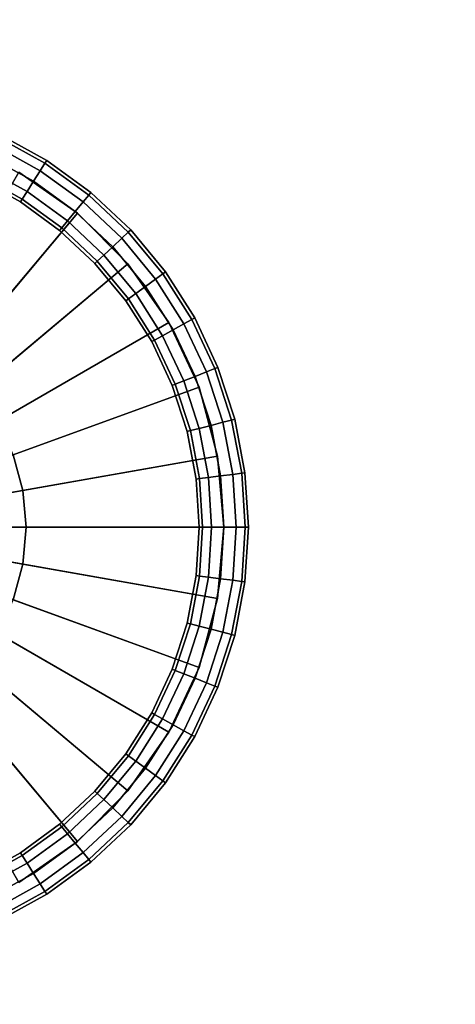
# Model space of a CAD drawing. Units: millimetres. Extents: x 0 to 5.6, y -9.8 to 1.7.
# Drawn here: x 4 to 4.2, y -7.8 to -7.3 of the extents above; entities that cross this region are included whole.
import ezdxf

# ---------------------------------------------------------------- set-up
doc = ezdxf.new("R2010")
doc.units = ezdxf.units.MM
doc.linetypes.add('HIDDEN', pattern=[9.525, 6.35, -3.175])
doc.layers.add('SICHERHEITSBEREICH', color=1, linetype='HIDDEN')
doc.layers.add('SPIELGERÄTE', color=7, linetype='Continuous')

# ---------------------------------------------------------------- blocks, each defined once
blk = doc.blocks.new('6.172')
at = {"layer": 'SICHERHEITSBEREICH'}
blk.add_lwpolyline([(1.18308, 1.54905), (0.75006, 1.29907, 0.414214), (0.20093, -0.74994), (1.89095, -3.67746, -0.131641), (2.09188, -4.4274), (2.09188, -7.80665, 0.414214), (3.59188, -9.30665), (4.09188, -9.30665, 0.414214), (5.59188, -7.80665), (5.59188, -3.48967, 0.131641), (5.39095, -2.73973), (3.2321, 0.99992, 0.414214)], format="xyb", close=True, dxfattribs=at)
at = {"layer": 'SPIELGERÄTE'}
for points in [[(3.96605, -7.36099), (3.94055, -7.34697), (3.94265, -7.3425), (3.96869, -7.35682)], [(3.96869, -7.35682), (3.94265, -7.3425), (3.94055, -7.34697), (3.96605, -7.36099)], [(3.96869, -7.35682), (3.94265, -7.3425), (3.94342, -7.34087), (3.96966, -7.3553)], [(3.96966, -7.3553), (3.94342, -7.34087), (3.94265, -7.3425), (3.96869, -7.35682)], [(3.96244, -7.36667), (3.93768, -7.35306), (3.94055, -7.34697), (3.96605, -7.36099)], [(3.96605, -7.36099), (3.94055, -7.34697), (3.93768, -7.35306), (3.96244, -7.36667)], [(3.95883, -7.37236), (3.93481, -7.35916), (3.93768, -7.35306), (3.96244, -7.36667)], [(3.96244, -7.36667), (3.93768, -7.35306), (3.93481, -7.35916), (3.95883, -7.37236)], [(3.95619, -7.37653), (3.93271, -7.36362), (3.93481, -7.35916), (3.95883, -7.37236)], [(3.95883, -7.37236), (3.93481, -7.35916), (3.93271, -7.36362), (3.95619, -7.37653)], [(3.98959, -7.37809), (3.96605, -7.36099), (3.96869, -7.35682), (3.99274, -7.37429)], [(3.99274, -7.37429), (3.96869, -7.35682), (3.96605, -7.36099), (3.98959, -7.37809)], [(3.99274, -7.37429), (3.96869, -7.35682), (3.96966, -7.3553), (3.99389, -7.3729)], [(3.99389, -7.3729), (3.96966, -7.3553), (3.96869, -7.35682), (3.99274, -7.37429)], [(3.95438, -7.36179), (3.84188, -7.55665), (3.98651, -7.38429)], [(3.9001, -7.4558), (3.95438, -7.36179), (3.98651, -7.38429), (3.91673, -7.46745)], [(3.95522, -7.37805), (3.93194, -7.36526), (3.93271, -7.36362), (3.95619, -7.37653)], [(3.95619, -7.37653), (3.93271, -7.36362), (3.93194, -7.36526), (3.95522, -7.37805)], [(3.95438, -7.36179), (3.95438, -7.36179), (3.98651, -7.38429)], [(3.9853, -7.38328), (3.96244, -7.36667), (3.96605, -7.36099), (3.98959, -7.37809)], [(3.98959, -7.37809), (3.96605, -7.36099), (3.96244, -7.36667), (3.9853, -7.38328)], [(3.981, -7.38848), (3.95883, -7.37236), (3.96244, -7.36667), (3.9853, -7.38328)], [(3.9853, -7.38328), (3.96244, -7.36667), (3.95883, -7.37236), (3.981, -7.38848)], [(3.97786, -7.39228), (3.95619, -7.37653), (3.95883, -7.37236), (3.981, -7.38848)], [(3.981, -7.38848), (3.95883, -7.37236), (3.95619, -7.37653), (3.97786, -7.39228)], [(4.01081, -7.39801), (3.98959, -7.37809), (3.99274, -7.37429), (4.0144, -7.39464)], [(4.0144, -7.39464), (3.99274, -7.37429), (3.98959, -7.37809), (4.01081, -7.39801)], [(4.0144, -7.39464), (3.99274, -7.37429), (3.99389, -7.3729), (4.01572, -7.3934)], [(4.01572, -7.3934), (3.99389, -7.3729), (3.99274, -7.37429), (4.0144, -7.39464)], [(3.97671, -7.39367), (3.95522, -7.37805), (3.95619, -7.37653), (3.97786, -7.39228)], [(3.97786, -7.39228), (3.95619, -7.37653), (3.95522, -7.37805), (3.97671, -7.39367)], [(4.0059, -7.40263), (3.9853, -7.38328), (3.98959, -7.37809), (4.01081, -7.39801)], [(4.01081, -7.39801), (3.98959, -7.37809), (3.9853, -7.38328), (4.0059, -7.40263)], [(3.98651, -7.38429), (3.84188, -7.55665), (4.01424, -7.41202)], [(3.91673, -7.46745), (3.98651, -7.38429), (4.01424, -7.41202), (3.93108, -7.4818)], [(4.00098, -7.40724), (3.981, -7.38848), (3.9853, -7.38328), (4.0059, -7.40263)], [(4.0059, -7.40263), (3.9853, -7.38328), (3.981, -7.38848), (4.00098, -7.40724)], [(3.98651, -7.38429), (3.98651, -7.38429), (4.01424, -7.41202)], [(3.99607, -7.41185), (3.97671, -7.39367), (3.97786, -7.39228), (3.99739, -7.41061)], [(3.99739, -7.41061), (3.97786, -7.39228), (3.97671, -7.39367), (3.99607, -7.41185)], [(3.99739, -7.41061), (3.97786, -7.39228), (3.981, -7.38848), (4.00098, -7.40724)], [(4.00098, -7.40724), (3.981, -7.38848), (3.97786, -7.39228), (3.99739, -7.41061)], [(4.02391, -7.4244), (4.0059, -7.40263), (4.01081, -7.39801), (4.02936, -7.42044)], [(4.02936, -7.42044), (4.01081, -7.39801), (4.0059, -7.40263), (4.02391, -7.4244)], [(4.02936, -7.42044), (4.01081, -7.39801), (4.0144, -7.39464), (4.03335, -7.41754)], [(4.03335, -7.41754), (4.0144, -7.39464), (4.01081, -7.39801), (4.02936, -7.42044)], [(4.03335, -7.41754), (4.0144, -7.39464), (4.01572, -7.3934), (4.03481, -7.41648)], [(4.03481, -7.41648), (4.01572, -7.3934), (4.0144, -7.39464), (4.03335, -7.41754)], [(4.01846, -7.42836), (4.00098, -7.40724), (4.0059, -7.40263), (4.02391, -7.4244)], [(4.02391, -7.4244), (4.0059, -7.40263), (4.00098, -7.40724), (4.01846, -7.42836)], [(4.01447, -7.43126), (3.99739, -7.41061), (4.00098, -7.40724), (4.01846, -7.42836)], [(4.01846, -7.42836), (4.00098, -7.40724), (3.99739, -7.41061), (4.01447, -7.43126)], [(4.01424, -7.41202), (3.84188, -7.55665), (4.03673, -7.44415)], [(3.93108, -7.4818), (4.01424, -7.41202), (4.03673, -7.44415), (3.94272, -7.49843)], [(4.013, -7.43232), (3.99607, -7.41185), (3.99739, -7.41061), (4.01447, -7.43126)], [(4.01447, -7.43126), (3.99739, -7.41061), (3.99607, -7.41185), (4.013, -7.43232)], [(4.01424, -7.41202), (4.01424, -7.41202), (4.03673, -7.44415)], [(4.04495, -7.44501), (4.02936, -7.42044), (4.03335, -7.41754), (4.04928, -7.44263)], [(4.04928, -7.44263), (4.03335, -7.41754), (4.02936, -7.42044), (4.04495, -7.44501)], [(4.04928, -7.44263), (4.03335, -7.41754), (4.03481, -7.41648), (4.05086, -7.44176)], [(4.05086, -7.44176), (4.03481, -7.41648), (4.03335, -7.41754), (4.04928, -7.44263)], [(4.03314, -7.4515), (4.01846, -7.42836), (4.02391, -7.4244), (4.03905, -7.44825)], [(4.03905, -7.44825), (4.02391, -7.4244), (4.01846, -7.42836), (4.03314, -7.4515)], [(4.03905, -7.44825), (4.02391, -7.4244), (4.02936, -7.42044), (4.04495, -7.44501)], [(4.04495, -7.44501), (4.02936, -7.42044), (4.02391, -7.4244), (4.03905, -7.44825)], [(4.02882, -7.45388), (4.01447, -7.43126), (4.01846, -7.42836), (4.03314, -7.4515)], [(4.03314, -7.4515), (4.01846, -7.42836), (4.01447, -7.43126), (4.02882, -7.45388)], [(4.02724, -7.45475), (4.013, -7.43232), (4.01447, -7.43126), (4.02882, -7.45388)], [(4.02882, -7.45388), (4.01447, -7.43126), (4.013, -7.43232), (4.02724, -7.45475)], [(4.03673, -7.44415), (3.84188, -7.55665), (4.05331, -7.47969)], [(3.94272, -7.49843), (4.03673, -7.44415), (4.05331, -7.47969), (3.9513, -7.51682)], [(4.03673, -7.44415), (4.03673, -7.44415), (4.05331, -7.47969)], [(4.05108, -7.47382), (4.03905, -7.44825), (4.04495, -7.44501), (4.05734, -7.47134)], [(4.05734, -7.47134), (4.04495, -7.44501), (4.03905, -7.44825), (4.05108, -7.47382)], [(4.05734, -7.47134), (4.04495, -7.44501), (4.04928, -7.44263), (4.06193, -7.46952)], [(4.06193, -7.46952), (4.04928, -7.44263), (4.04495, -7.44501), (4.05734, -7.47134)], [(4.06193, -7.46952), (4.04928, -7.44263), (4.05086, -7.44176), (4.06361, -7.46886)], [(4.06361, -7.46886), (4.05086, -7.44176), (4.04928, -7.44263), (4.06193, -7.46952)], [(4.04023, -7.47812), (4.02882, -7.45388), (4.03314, -7.4515), (4.04481, -7.4763)], [(4.04481, -7.4763), (4.03314, -7.4515), (4.02882, -7.45388), (4.04023, -7.47812)], [(4.04481, -7.4763), (4.03314, -7.4515), (4.03905, -7.44825), (4.05108, -7.47382)], [(4.05108, -7.47382), (4.03905, -7.44825), (4.03314, -7.4515), (4.04481, -7.4763)], [(4.03855, -7.47878), (4.02724, -7.45475), (4.02882, -7.45388), (4.04023, -7.47812)], [(4.04023, -7.47812), (4.02882, -7.45388), (4.02724, -7.45475), (4.03855, -7.47878)], [(4.05981, -7.50069), (4.05108, -7.47382), (4.05734, -7.47134), (4.06634, -7.49902)], [(4.06634, -7.49902), (4.05734, -7.47134), (4.05108, -7.47382), (4.05981, -7.50069)], [(4.06634, -7.49902), (4.05734, -7.47134), (4.06193, -7.46952), (4.07111, -7.49779)], [(4.07111, -7.49779), (4.06193, -7.46952), (4.05734, -7.47134), (4.06634, -7.49902)], [(4.07111, -7.49779), (4.06193, -7.46952), (4.06361, -7.46886), (4.07286, -7.49734)], [(4.07286, -7.49734), (4.06361, -7.46886), (4.06193, -7.46952), (4.07111, -7.49779)], [(4.04676, -7.50404), (4.03855, -7.47878), (4.04023, -7.47812), (4.04851, -7.5036)], [(4.04851, -7.5036), (4.04023, -7.47812), (4.03855, -7.47878), (4.04676, -7.50404)], [(4.04851, -7.5036), (4.04023, -7.47812), (4.04481, -7.4763), (4.05328, -7.50237)], [(4.05328, -7.50237), (4.04481, -7.4763), (4.04023, -7.47812), (4.04851, -7.5036)], [(4.05328, -7.50237), (4.04481, -7.4763), (4.05108, -7.47382), (4.05981, -7.50069)], [(4.05981, -7.50069), (4.05108, -7.47382), (4.04481, -7.4763), (4.05328, -7.50237)], [(4.05331, -7.47969), (3.84188, -7.55665), (4.06346, -7.51758)], [(3.9513, -7.51682), (4.05331, -7.47969), (4.06346, -7.51758), (3.95656, -7.53643)], [(4.05331, -7.47969), (4.05331, -7.47969), (4.06346, -7.51758)], [(4.05842, -7.52929), (4.05328, -7.50237), (4.05981, -7.50069), (4.0651, -7.52845)], [(4.0651, -7.52845), (4.05981, -7.50069), (4.05328, -7.50237), (4.05842, -7.52929)], [(4.0651, -7.52845), (4.05981, -7.50069), (4.06634, -7.49902), (4.07179, -7.5276)], [(4.07179, -7.5276), (4.06634, -7.49902), (4.05981, -7.50069), (4.0651, -7.52845)], [(4.07179, -7.5276), (4.06634, -7.49902), (4.07111, -7.49779), (4.07668, -7.52699)], [(4.07668, -7.52699), (4.07111, -7.49779), (4.06634, -7.49902), (4.07179, -7.5276)], [(4.07668, -7.52699), (4.07111, -7.49779), (4.07286, -7.49734), (4.07847, -7.52676)], [(4.07847, -7.52676), (4.07286, -7.49734), (4.07111, -7.49779), (4.07668, -7.52699)], [(4.05173, -7.53014), (4.04676, -7.50404), (4.04851, -7.5036), (4.05353, -7.52991)], [(4.05353, -7.52991), (4.04851, -7.5036), (4.04676, -7.50404), (4.05173, -7.53014)], [(4.05353, -7.52991), (4.04851, -7.5036), (4.05328, -7.50237), (4.05842, -7.52929)], [(4.05842, -7.52929), (4.05328, -7.50237), (4.04851, -7.5036), (4.05353, -7.52991)], [(3.9513, -7.51682), (3.95656, -7.53643), (3.84188, -7.55665)], [(4.06346, -7.51758), (3.84188, -7.55665), (4.06688, -7.55665)], [(3.95656, -7.53643), (4.06346, -7.51758), (4.06688, -7.55665), (3.95833, -7.55665)], [(4.06346, -7.51758), (4.06346, -7.51758), (4.06688, -7.55665)], [(4.06688, -7.55665), (4.0651, -7.52845), (4.07179, -7.5276), (4.07362, -7.55665)], [(4.07362, -7.55665), (4.07179, -7.5276), (4.0651, -7.52845), (4.06688, -7.55665)], [(4.07362, -7.55665), (4.07179, -7.5276), (4.07668, -7.52699), (4.07855, -7.55665)], [(4.07855, -7.55665), (4.07668, -7.52699), (4.07179, -7.5276), (4.07362, -7.55665)], [(4.07855, -7.55665), (4.07668, -7.52699), (4.07847, -7.52676), (4.08036, -7.55665)], [(4.08036, -7.55665), (4.07847, -7.52676), (4.07668, -7.52699), (4.07855, -7.55665)], [(4.0534, -7.55665), (4.05173, -7.53014), (4.05353, -7.52991), (4.05521, -7.55665)], [(4.05521, -7.55665), (4.05353, -7.52991), (4.05173, -7.53014), (4.0534, -7.55665)], [(4.05521, -7.55665), (4.05353, -7.52991), (4.05842, -7.52929), (4.06014, -7.55665)], [(4.06014, -7.55665), (4.05842, -7.52929), (4.05353, -7.52991), (4.05521, -7.55665)], [(4.06014, -7.55665), (4.05842, -7.52929), (4.0651, -7.52845), (4.06688, -7.55665)], [(4.06688, -7.55665), (4.0651, -7.52845), (4.05842, -7.52929), (4.06014, -7.55665)], [(3.95656, -7.53643), (3.95833, -7.55665), (3.84188, -7.55665)], [(3.98651, -7.72901), (3.84188, -7.55665), (3.95438, -7.7515)], [(4.01424, -7.70128), (3.84188, -7.55665), (3.98651, -7.72901)], [(4.03673, -7.66915), (3.84188, -7.55665), (4.01424, -7.70128)], [(4.05331, -7.6336), (3.84188, -7.55665), (4.03673, -7.66915)], [(3.95656, -7.57687), (3.9513, -7.59648), (3.84188, -7.55665)], [(4.06346, -7.59572), (3.84188, -7.55665), (4.05331, -7.6336)], [(3.95833, -7.55665), (3.95656, -7.57687), (3.84188, -7.55665)], [(4.06688, -7.55665), (3.84188, -7.55665), (4.06346, -7.59572)], [(3.95833, -7.55665), (4.06688, -7.55665), (4.06346, -7.59572), (3.95656, -7.57687)], [(4.05173, -7.58316), (4.0534, -7.55665), (4.05521, -7.55665), (4.05353, -7.58339)], [(4.05353, -7.58339), (4.05521, -7.55665), (4.0534, -7.55665), (4.05173, -7.58316)], [(4.05353, -7.58339), (4.05521, -7.55665), (4.06014, -7.55665), (4.05842, -7.584)], [(4.05842, -7.584), (4.06014, -7.55665), (4.05521, -7.55665), (4.05353, -7.58339)], [(4.05842, -7.584), (4.06014, -7.55665), (4.06688, -7.55665), (4.0651, -7.58485)], [(4.0651, -7.58485), (4.06688, -7.55665), (4.06014, -7.55665), (4.05842, -7.584)], [(4.06688, -7.55665), (4.06688, -7.55665), (4.06346, -7.59572)], [(4.0651, -7.58485), (4.06688, -7.55665), (4.07362, -7.55665), (4.07179, -7.58569)], [(4.07179, -7.58569), (4.07362, -7.55665), (4.06688, -7.55665), (4.0651, -7.58485)], [(4.07179, -7.58569), (4.07362, -7.55665), (4.07855, -7.55665), (4.07668, -7.58631)], [(4.07668, -7.58631), (4.07855, -7.55665), (4.07362, -7.55665), (4.07179, -7.58569)], [(4.07668, -7.58631), (4.07855, -7.55665), (4.08036, -7.55665), (4.07847, -7.58654)], [(4.07847, -7.58654), (4.08036, -7.55665), (4.07855, -7.55665), (4.07668, -7.58631)], [(3.95656, -7.57687), (4.06346, -7.59572), (4.05331, -7.6336), (3.9513, -7.59648)], [(4.04676, -7.60925), (4.05173, -7.58316), (4.05353, -7.58339), (4.04851, -7.6097)], [(4.04851, -7.6097), (4.05353, -7.58339), (4.05173, -7.58316), (4.04676, -7.60925)], [(4.04851, -7.6097), (4.05353, -7.58339), (4.05842, -7.584), (4.05328, -7.61093)], [(4.05328, -7.61093), (4.05842, -7.584), (4.05353, -7.58339), (4.04851, -7.6097)], [(4.05328, -7.61093), (4.05842, -7.584), (4.0651, -7.58485), (4.05981, -7.6126)], [(4.05981, -7.6126), (4.0651, -7.58485), (4.05842, -7.584), (4.05328, -7.61093)], [(4.05981, -7.6126), (4.0651, -7.58485), (4.07179, -7.58569), (4.06634, -7.61428)], [(4.06634, -7.61428), (4.07179, -7.58569), (4.0651, -7.58485), (4.05981, -7.6126)], [(4.06634, -7.61428), (4.07179, -7.58569), (4.07668, -7.58631), (4.07111, -7.61551)], [(4.07111, -7.61551), (4.07668, -7.58631), (4.07179, -7.58569), (4.06634, -7.61428)], [(4.07111, -7.61551), (4.07668, -7.58631), (4.07847, -7.58654), (4.07286, -7.61596)], [(4.07286, -7.61596), (4.07847, -7.58654), (4.07668, -7.58631), (4.07111, -7.61551)], [(3.9513, -7.59648), (4.05331, -7.6336), (4.03673, -7.66915), (3.94272, -7.61487)], [(4.06346, -7.59572), (4.06346, -7.59572), (4.05331, -7.6336)], [(4.03855, -7.63452), (4.04676, -7.60925), (4.04851, -7.6097), (4.04023, -7.63518)], [(4.04023, -7.63518), (4.04851, -7.6097), (4.04676, -7.60925), (4.03855, -7.63452)], [(4.04023, -7.63518), (4.04851, -7.6097), (4.05328, -7.61093), (4.04481, -7.637)], [(4.04481, -7.637), (4.05328, -7.61093), (4.04851, -7.6097), (4.04023, -7.63518)], [(4.04481, -7.637), (4.05328, -7.61093), (4.05981, -7.6126), (4.05108, -7.63948)], [(4.05108, -7.63948), (4.05981, -7.6126), (4.05328, -7.61093), (4.04481, -7.637)], [(4.05108, -7.63948), (4.05981, -7.6126), (4.06634, -7.61428), (4.05734, -7.64196)], [(4.05734, -7.64196), (4.06634, -7.61428), (4.05981, -7.6126), (4.05108, -7.63948)], [(4.05734, -7.64196), (4.06634, -7.61428), (4.07111, -7.61551), (4.06193, -7.64377)], [(4.06193, -7.64377), (4.07111, -7.61551), (4.06634, -7.61428), (4.05734, -7.64196)], [(3.94272, -7.61487), (4.03673, -7.66915), (4.01424, -7.70128), (3.93108, -7.6315)], [(4.06193, -7.64377), (4.07111, -7.61551), (4.07286, -7.61596), (4.06361, -7.64444)], [(4.06361, -7.64444), (4.07286, -7.61596), (4.07111, -7.61551), (4.06193, -7.64377)], [(3.93108, -7.6315), (4.01424, -7.70128), (3.98651, -7.72901), (3.91673, -7.64585)], [(4.02724, -7.65855), (4.03855, -7.63452), (4.04023, -7.63518), (4.02882, -7.65942)], [(4.02882, -7.65942), (4.04023, -7.63518), (4.03855, -7.63452), (4.02724, -7.65855)], [(4.02882, -7.65942), (4.04023, -7.63518), (4.04481, -7.637), (4.03314, -7.6618)], [(4.03314, -7.6618), (4.04481, -7.637), (4.04023, -7.63518), (4.02882, -7.65942)], [(4.05331, -7.6336), (4.05331, -7.6336), (4.03673, -7.66915)], [(4.03314, -7.6618), (4.04481, -7.637), (4.05108, -7.63948), (4.03905, -7.66504)], [(4.03905, -7.66504), (4.05108, -7.63948), (4.04481, -7.637), (4.03314, -7.6618)], [(4.03905, -7.66504), (4.05108, -7.63948), (4.05734, -7.64196), (4.04495, -7.66829)], [(4.04495, -7.66829), (4.05734, -7.64196), (4.05108, -7.63948), (4.03905, -7.66504)], [(3.91673, -7.64585), (3.98651, -7.72901), (3.95438, -7.7515), (3.9001, -7.65749)], [(4.04495, -7.66829), (4.05734, -7.64196), (4.06193, -7.64377), (4.04928, -7.67067)], [(4.04928, -7.67067), (4.06193, -7.64377), (4.05734, -7.64196), (4.04495, -7.66829)], [(4.04928, -7.67067), (4.06193, -7.64377), (4.06361, -7.64444), (4.05086, -7.67154)], [(4.05086, -7.67154), (4.06361, -7.64444), (4.06193, -7.64377), (4.04928, -7.67067)], [(4.013, -7.68098), (4.02724, -7.65855), (4.02882, -7.65942), (4.01447, -7.68204)], [(4.01447, -7.68204), (4.02882, -7.65942), (4.02724, -7.65855), (4.013, -7.68098)], [(4.01447, -7.68204), (4.02882, -7.65942), (4.03314, -7.6618), (4.01846, -7.68494)], [(4.01846, -7.68494), (4.03314, -7.6618), (4.02882, -7.65942), (4.01447, -7.68204)], [(4.01846, -7.68494), (4.03314, -7.6618), (4.03905, -7.66504), (4.02391, -7.6889)], [(4.02391, -7.6889), (4.03905, -7.66504), (4.03314, -7.6618), (4.01846, -7.68494)], [(4.02391, -7.6889), (4.03905, -7.66504), (4.04495, -7.66829), (4.02936, -7.69286)], [(4.02936, -7.69286), (4.04495, -7.66829), (4.03905, -7.66504), (4.02391, -7.6889)], [(4.02936, -7.69286), (4.04495, -7.66829), (4.04928, -7.67067), (4.03335, -7.69576)], [(4.03335, -7.69576), (4.04928, -7.67067), (4.04495, -7.66829), (4.02936, -7.69286)], [(4.03673, -7.66915), (4.03673, -7.66915), (4.01424, -7.70128)], [(4.03335, -7.69576), (4.04928, -7.67067), (4.05086, -7.67154), (4.03481, -7.69682)], [(4.03481, -7.69682), (4.05086, -7.67154), (4.04928, -7.67067), (4.03335, -7.69576)], [(3.99607, -7.70145), (4.013, -7.68098), (4.01447, -7.68204), (3.99739, -7.70268)], [(3.99739, -7.70268), (4.01447, -7.68204), (4.013, -7.68098), (3.99607, -7.70145)], [(3.99739, -7.70268), (4.01447, -7.68204), (4.01846, -7.68494), (4.00098, -7.70606)], [(4.00098, -7.70606), (4.01846, -7.68494), (4.01447, -7.68204), (3.99739, -7.70268)], [(4.00098, -7.70606), (4.01846, -7.68494), (4.02391, -7.6889), (4.0059, -7.71067)], [(4.0059, -7.71067), (4.02391, -7.6889), (4.01846, -7.68494), (4.00098, -7.70606)], [(4.0059, -7.71067), (4.02391, -7.6889), (4.02936, -7.69286), (4.01081, -7.71528)], [(4.01081, -7.71528), (4.02936, -7.69286), (4.02391, -7.6889), (4.0059, -7.71067)], [(4.01081, -7.71528), (4.02936, -7.69286), (4.03335, -7.69576), (4.0144, -7.71866)], [(4.0144, -7.71866), (4.03335, -7.69576), (4.02936, -7.69286), (4.01081, -7.71528)], [(4.0144, -7.71866), (4.03335, -7.69576), (4.03481, -7.69682), (4.01572, -7.7199)], [(4.01572, -7.7199), (4.03481, -7.69682), (4.03335, -7.69576), (4.0144, -7.71866)], [(3.97671, -7.71963), (3.99607, -7.70145), (3.99739, -7.70268), (3.97786, -7.72102)], [(3.97786, -7.72102), (3.99739, -7.70268), (3.99607, -7.70145), (3.97671, -7.71963)], [(3.97786, -7.72102), (3.99739, -7.70268), (4.00098, -7.70606), (3.981, -7.72482)], [(3.981, -7.72482), (4.00098, -7.70606), (3.99739, -7.70268), (3.97786, -7.72102)], [(3.981, -7.72482), (4.00098, -7.70606), (4.0059, -7.71067), (3.9853, -7.73001)], [(3.9853, -7.73001), (4.0059, -7.71067), (4.00098, -7.70606), (3.981, -7.72482)], [(4.01424, -7.70128), (4.01424, -7.70128), (3.98651, -7.72901)], [(3.9853, -7.73001), (4.0059, -7.71067), (4.01081, -7.71528), (3.98959, -7.73521)], [(3.98959, -7.73521), (4.01081, -7.71528), (4.0059, -7.71067), (3.9853, -7.73001)], [(3.98959, -7.73521), (4.01081, -7.71528), (4.0144, -7.71866), (3.99274, -7.73901)], [(3.99274, -7.73901), (4.0144, -7.71866), (4.01081, -7.71528), (3.98959, -7.73521)], [(3.95522, -7.73524), (3.97671, -7.71963), (3.97786, -7.72102), (3.95619, -7.73677)], [(3.95619, -7.73677), (3.97786, -7.72102), (3.97671, -7.71963), (3.95522, -7.73524)], [(3.95619, -7.73677), (3.97786, -7.72102), (3.981, -7.72482), (3.95883, -7.74093)], [(3.95883, -7.74093), (3.981, -7.72482), (3.97786, -7.72102), (3.95619, -7.73677)], [(3.99274, -7.73901), (4.0144, -7.71866), (4.01572, -7.7199), (3.99389, -7.7404)], [(3.99389, -7.7404), (4.01572, -7.7199), (4.0144, -7.71866), (3.99274, -7.73901)], [(3.95883, -7.74093), (3.981, -7.72482), (3.9853, -7.73001), (3.96244, -7.74662)], [(3.96244, -7.74662), (3.9853, -7.73001), (3.981, -7.72482), (3.95883, -7.74093)], [(3.98651, -7.72901), (3.98651, -7.72901), (3.95438, -7.7515)], [(3.96244, -7.74662), (3.9853, -7.73001), (3.98959, -7.73521), (3.96605, -7.75231)], [(3.96605, -7.75231), (3.98959, -7.73521), (3.9853, -7.73001), (3.96244, -7.74662)], [(3.93194, -7.74804), (3.95522, -7.73524), (3.95619, -7.73677), (3.93271, -7.74967)], [(3.93271, -7.74967), (3.95619, -7.73677), (3.95522, -7.73524), (3.93194, -7.74804)], [(3.93271, -7.74967), (3.95619, -7.73677), (3.95883, -7.74093), (3.93481, -7.75414)], [(3.93481, -7.75414), (3.95883, -7.74093), (3.95619, -7.73677), (3.93271, -7.74967)], [(3.96605, -7.75231), (3.98959, -7.73521), (3.99274, -7.73901), (3.96869, -7.75648)], [(3.96869, -7.75648), (3.99274, -7.73901), (3.98959, -7.73521), (3.96605, -7.75231)], [(3.93481, -7.75414), (3.95883, -7.74093), (3.96244, -7.74662), (3.93768, -7.76023)], [(3.93768, -7.76023), (3.96244, -7.74662), (3.95883, -7.74093), (3.93481, -7.75414)], [(3.96869, -7.75648), (3.99274, -7.73901), (3.99389, -7.7404), (3.96966, -7.758)], [(3.96966, -7.758), (3.99389, -7.7404), (3.99274, -7.73901), (3.96869, -7.75648)], [(3.93768, -7.76023), (3.96244, -7.74662), (3.96605, -7.75231), (3.94055, -7.76633)], [(3.94055, -7.76633), (3.96605, -7.75231), (3.96244, -7.74662), (3.93768, -7.76023)], [(3.94055, -7.76633), (3.96605, -7.75231), (3.96869, -7.75648), (3.94265, -7.7708)], [(3.94265, -7.7708), (3.96869, -7.75648), (3.96605, -7.75231), (3.94055, -7.76633)], [(3.94265, -7.7708), (3.96869, -7.75648), (3.96966, -7.758), (3.94342, -7.77243)], [(3.94342, -7.77243), (3.96966, -7.758), (3.96869, -7.75648), (3.94265, -7.7708)]]:
    blk.add_3dface(points, dxfattribs=at)

msp = doc.modelspace()

# ---------------------------------------------------------------- block references
msp.add_blockref('6.172', (0, 0))

doc.saveas('drawing.dxf')
